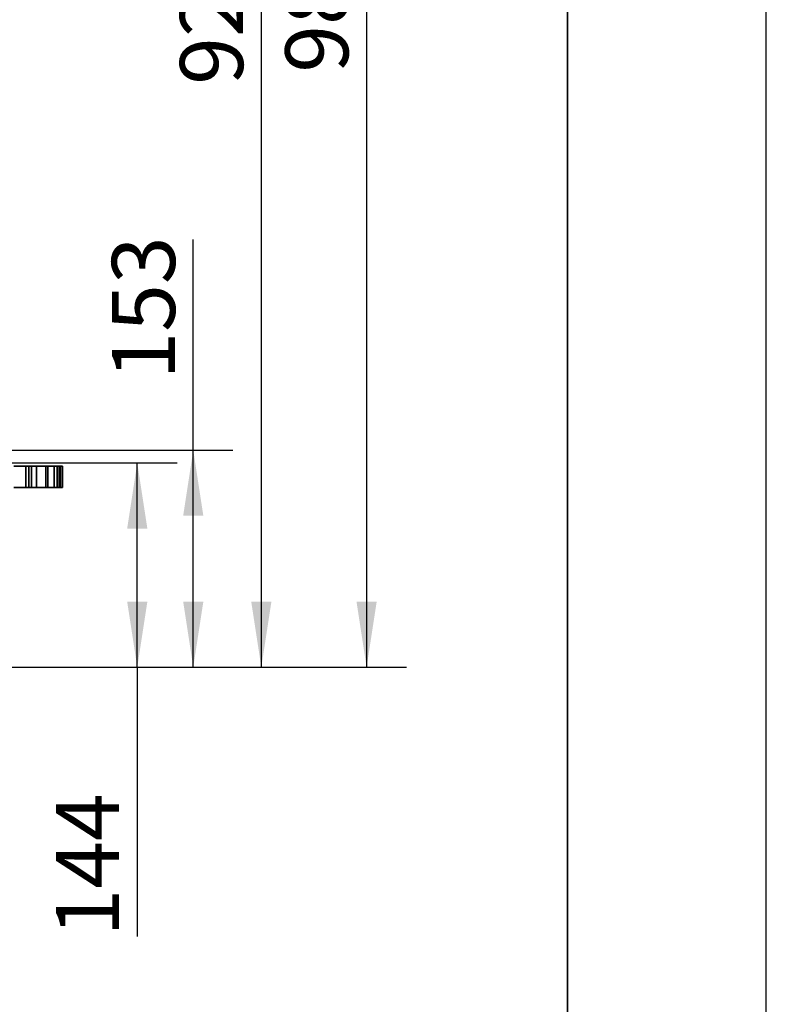
# Model space of a CAD drawing. Units: millimetres. Extents: x 0 to 420, y 0 to 297.
# Drawn here: x 382 to 420, y 151 to 200 of the extents above; entities that cross this region are included whole.
import ezdxf

# ---------------------------------------------------------------- set-up
doc = ezdxf.new("R2010")
doc.units = ezdxf.units.MM
doc.layers.add('WYMIAR', color=8, linetype='Continuous')
doc.styles.add('SLDTEXTSTYLE0', font='TXT', dxfattribs={"width": 0.605})
doc.dimstyles.new('SLDDIMSTYLE1', dxfattribs={"dimtxt": 3.081982, "dimasz": 3.302, "dimexe": 0, "dimexo": 0.0625, "dimgap": 0.770496, "dimtad": 1, "dimlfac": 14, "dimrnd": 1e-09, "dimzin": 12, "dimdsep": 46, "dimtxsty": 'SLDTEXTSTYLE0', "dimsah": 1, "dimcen": 0.09, "dimadec": 0, "dimazin": 3, "dimtfac": 1, "dimtofl": 0, "dimtmove": 0, "dimatfit": 3, "dimfxl": 1, "dimfrac": 2, "dimtolj": 1, "dimtzin": 12, "dimarcsym": 0})

# ---------------------------------------------------------------- blocks, each defined once
blk = doc.blocks.new('_D_10')
at = {"layer": 'WYMIAR'}
for p, q in [((341.963, 178.162), (390.34, 178.162)), ((388.34, 167.877), (388.34, 178.162)), ((343.998, 167.877), (390.34, 167.877)), ((388.34, 167.877), (388.34, 154.315))]:
    blk.add_line(p, q, dxfattribs=at)
for points in [[(388.34, 178.162), (387.832, 174.86), (388.848, 174.86)], [(388.34, 167.877), (388.848, 171.179), (387.832, 171.179)]]:
    blk.add_solid(points, dxfattribs=at)
at = {"layer": 'WYMIAR', "insert": (384.247, 154.315), "char_height": 3.175, "attachment_point": 1, "rotation": 90, "style": 'SLDTEXTSTYLE0'}
blk.add_mtext('144', dxfattribs=at)
blk = doc.blocks.new('_D_11')
at = {"layer": 'WYMIAR'}
for p, q in [((391.158, 178.805), (391.158, 189.42)), ((330.141, 178.805), (393.158, 178.805)), ((391.158, 167.877), (391.158, 178.805)), ((315.463, 167.877), (393.158, 167.877))]:
    blk.add_line(p, q, dxfattribs=at)
for points in [[(391.158, 178.805), (390.65, 175.503), (391.666, 175.503)], [(391.158, 167.877), (391.666, 171.179), (390.65, 171.179)]]:
    blk.add_solid(points, dxfattribs=at)
at = {"layer": 'WYMIAR', "insert": (387.065, 182.364), "char_height": 3.175, "attachment_point": 1, "rotation": 90, "style": 'SLDTEXTSTYLE0'}
blk.add_mtext('153', dxfattribs=at)
blk = doc.blocks.new('_D_12')
at = {"layer": 'WYMIAR'}
for p, q in [((333.355, 233.591), (396.584, 233.591)), ((394.584, 233.591), (394.584, 167.877)), ((343.998, 167.877), (396.584, 167.877))]:
    blk.add_line(p, q, dxfattribs=at)
for points in [[(394.584, 233.591), (394.076, 230.289), (395.092, 230.289)], [(394.584, 167.877), (395.092, 171.179), (394.076, 171.179)]]:
    blk.add_solid(points, dxfattribs=at)
at = {"layer": 'WYMIAR', "insert": (390.491, 197.206), "char_height": 3.175, "attachment_point": 1, "rotation": 90, "style": 'SLDTEXTSTYLE0'}
blk.add_mtext('920', dxfattribs=at)
blk = doc.blocks.new('_D_13')
at = {"layer": 'WYMIAR'}
for p, q in [((342.355, 238.341), (401.883, 238.341)), ((399.883, 238.341), (399.883, 167.877)), ((313.998, 167.877), (401.883, 167.877))]:
    blk.add_line(p, q, dxfattribs=at)
for points in [[(399.883, 238.341), (399.375, 235.039), (400.391, 235.039)], [(399.883, 167.877), (400.391, 171.179), (399.375, 171.179)]]:
    blk.add_solid(points, dxfattribs=at)
at = {"layer": 'WYMIAR', "insert": (395.79, 197.817), "char_height": 3.175, "attachment_point": 1, "rotation": 90, "style": 'SLDTEXTSTYLE0'}
blk.add_mtext('986,5', dxfattribs=at)

msp = doc.modelspace()

# ---------------------------------------------------------------- linework, layer by layer
at = {"color": 7, "linetype": 'Continuous', "lineweight": 25}
msp.add_line((420, 0), (420, 297), dxfattribs=at)
at = {"color": 7, "linetype": 'Continuous', "lineweight": 35}
for p, q in [((410, 287), (410, 10)), ((382.72377, 177.99452), (382.12169, 177.99452)), ((382.72377, 176.92309), (382.72377, 177.99452)), ((382.72377, 177.99452), (382.87529, 177.99452)), ((382.87529, 176.92309), (382.87529, 177.99452)), ((382.87529, 177.99452), (383.02136, 177.99452)), ((383.02136, 176.92309), (383.02136, 177.99452)), ((383.02136, 177.99452), (383.26345, 177.99452)), ((383.26345, 176.92309), (383.26345, 177.99452)), ((383.26345, 177.99452), (383.74447, 177.99452)), ((383.74447, 176.92309), (383.74447, 177.99452)), ((383.83503, 177.99452), (383.74447, 177.99452)), ((383.83503, 177.99452), (383.83503, 176.92309)), ((383.83503, 177.99452), (384.1631, 177.99452)), ((384.1631, 176.92309), (384.1631, 177.99452)), ((384.1631, 177.99452), (384.30084, 177.99452)), ((384.30084, 176.92309), (384.30084, 177.99452)), ((384.30084, 177.99452), (384.40741, 177.99452)), ((384.40741, 176.92309), (384.40741, 177.99452)), ((384.40741, 177.99452), (384.48395, 177.99452)), ((384.48395, 176.92309), (384.48395, 177.99452)), ((384.48395, 177.99452), (384.58395, 177.99452)), ((384.58395, 177.99452), (384.58395, 177.99452)), ((384.58395, 177.99452), (384.58395, 176.92309)), ((382.12181, 176.92309), (382.72377, 176.92309)), ((382.87529, 176.92309), (382.72377, 176.92309)), ((383.02136, 176.92309), (382.87529, 176.92309)), ((383.26345, 176.92309), (383.02136, 176.92309)), ((383.74447, 176.92309), (383.26345, 176.92309)), ((383.74447, 176.92309), (383.83503, 176.92309)), ((384.1631, 176.92309), (383.83503, 176.92309)), ((384.30084, 176.92309), (384.1631, 176.92309)), ((384.40741, 176.92309), (384.30084, 176.92309)), ((384.48395, 176.92309), (384.40741, 176.92309)), ((384.58395, 176.92309), (384.48395, 176.92309))]:
    msp.add_line(p, q, dxfattribs=at)

# ---------------------------------------------------------------- dimensions: what is measured, and where the dimension line sits
at = {"layer": 'WYMIAR'}
for base, p1, p2, picture, middle in [((399.88308, 167.87666), (341.35538, 238.34095), (312.99824, 167.87666), '_D_13', (399.88308, 203.1088)), ((394.58395, 167.87666), (332.35538, 233.59095), (342.99824, 167.87666), '_D_12', (394.58395, 200.7338)), ((391.15766, 178.80523), (314.46253, 167.87666), (329.1411, 178.80523), '_D_11', (391.15766, 185.89184)), ((388.34003, 178.16238), (342.99824, 167.87666), (340.96253, 178.16238), '_D_10', (388.34003, 157.84268))]:
    dim = msp.add_linear_dim(base=base, p1=p1, p2=p2, angle=90, dimstyle='SLDDIMSTYLE1', dxfattribs=at)
    dim.commit()
    dim.dimension.update_dxf_attribs({"geometry": picture, "text_midpoint": middle, "dimtype": 160})

doc.saveas('drawing.dxf')
